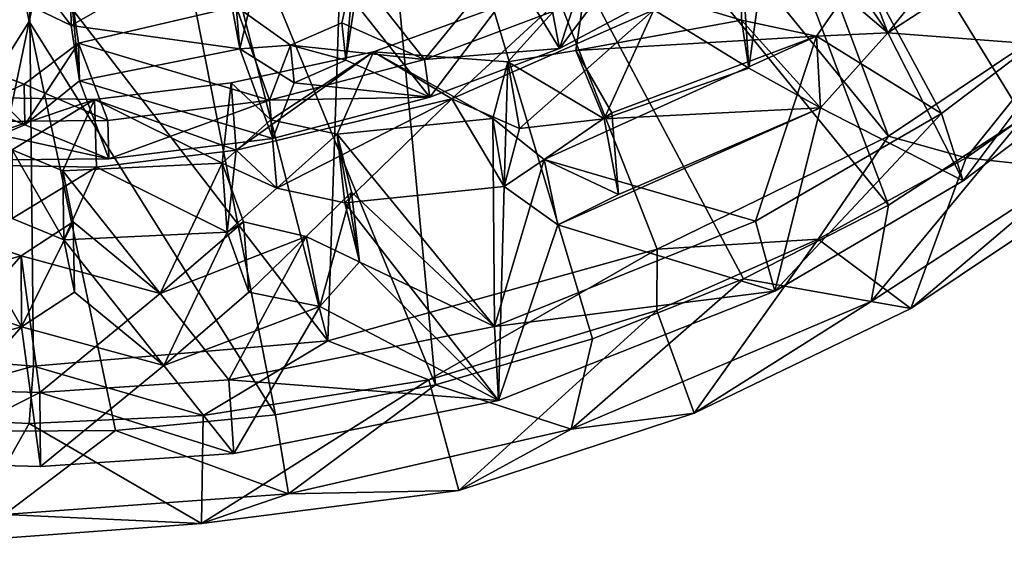
# Model space of a CAD drawing. Units: inches. Extents: x -6.3 to 6.3, y -6.5 to 6.7.
# Drawn here: x 3.7 to 5.2, y -6.5 to -5.8 of the extents above; entities that cross this region are included whole.
import ezdxf

# ---------------------------------------------------------------- set-up
doc = ezdxf.new("R2010")
doc.units = ezdxf.units.IN
doc.layers.get('0').update_dxf_attribs({"true_color": 0xc2ced6})

msp = doc.modelspace()

# ---------------------------------------------------------------- linework, layer by layer
for points in [[(4.5646, -4.7965), (4.2238, -5.0006), (5, -5.9522), (4.5646, -4.7965)], [(5, -5.9522), (5.3008, -5.7505), (4.5646, -4.7965), (5, -5.9522)], [(5, -6.0525), (4.2239, -5.1009), (4.5645, -4.8968), (5, -6.0525)], [(5.3806, -5.7818), (5.1972, -5.9247), (4.5645, -4.8968), (5.3806, -5.7818)], [(4.5645, -4.8968), (5.1972, -5.9247), (5, -6.0525), (4.5645, -4.8968)], [(4.2238, -5.0006), (3.8818, -5.0867), (4.1819, -6.2504), (4.2238, -5.0006)], [(4.1819, -6.2504), (4.6625, -6.1167), (4.2238, -5.0006), (4.1819, -6.2504)], [(4.6625, -6.1167), (5, -5.9522), (4.2238, -5.0006), (4.6625, -6.1167)], [(3.8818, -5.0867), (3.7459, -5.6846), (4.1819, -6.2504), (3.8818, -5.0867)], [(4.339, -6.3146), (3.8751, -5.1893), (4.2239, -5.1009), (4.339, -6.3146)], [(4.7884, -6.1602), (4.2239, -5.1009), (5, -6.0525), (4.7884, -6.1602)], [(4.2239, -5.1009), (4.7884, -6.1602), (4.5683, -6.2479), (4.2239, -5.1009)], [(4.2239, -5.1009), (4.5683, -6.2479), (4.339, -6.3146), (4.2239, -5.1009)], [(3.3864, -6.3584), (3.6252, -5.1885), (3.7459, -5.7849), (3.3864, -6.3584)], [(3.6252, -5.1885), (3.8751, -5.1893), (3.7459, -5.7849), (3.6252, -5.1885)], [(3.8751, -5.1893), (4.1053, -6.3584), (3.7459, -5.7849), (3.8751, -5.1893)], [(3.8751, -5.1893), (4.339, -6.3146), (4.1053, -6.3584), (3.8751, -5.1893)], [(4.8841, -5.6342), (4.9117, -5.7263), (4.9989, -5.8015), (4.8841, -5.6342)], [(4.9989, -5.8015), (4.9637, -5.7082), (4.8841, -5.6342), (4.9989, -5.8015)], [(5.1346, -5.6326), (4.9989, -5.8015), (4.9117, -5.7263), (5.1346, -5.6326)], [(4.9989, -5.8015), (5.1346, -5.6326), (5.2534, -5.6362), (4.9989, -5.8015)], [(4.9989, -5.8015), (5.2534, -5.6362), (5.3582, -5.8288), (4.9989, -5.8015)], [(3.8074, -5.7905), (3.732, -5.6912), (4.0244, -5.6672), (3.8074, -5.7905)], [(3.8074, -5.7905), (4.0244, -5.6672), (4.0533, -5.8245), (3.8074, -5.7905)], [(4.0244, -5.6672), (4.0727, -5.7421), (4.0533, -5.8245), (4.0244, -5.6672)], [(4.22, -5.7095), (4.323, -5.8402), (4.4578, -5.6754), (4.22, -5.7095)], [(4.4578, -5.6754), (4.323, -5.8402), (4.5099, -5.7702), (4.4578, -5.6754)], [(4.5099, -5.7702), (4.5197, -5.8243), (4.8138, -5.6684), (4.5099, -5.7702)], [(4.8138, -5.6684), (4.5197, -5.8243), (4.6057, -5.71), (4.8138, -5.6684)], [(4.5602, -5.7153), (4.7857, -5.7827), (4.7841, -5.6644), (4.5602, -5.7153)], [(4.7841, -5.6644), (4.7857, -5.7827), (4.7964, -5.8531), (4.7841, -5.6644)], [(4.7841, -5.6644), (4.7964, -5.8531), (4.8094, -5.7573), (4.7841, -5.6644)], [(3.7524, -6.2875), (3.7459, -5.6846), (3.3864, -6.2581), (3.7524, -6.2875)], [(3.7459, -5.6846), (3.7524, -6.2875), (4.1819, -6.2504), (3.7459, -5.6846)], [(3.732, -5.6912), (3.8074, -5.7905), (3.7184, -5.7472), (3.732, -5.6912)], [(4.2023, -5.7868), (4.323, -5.8402), (4.22, -5.7095), (4.2023, -5.7868)], [(4.2083, -5.8413), (4.2023, -5.7868), (4.22, -5.7095), (4.2083, -5.8413)], [(4.22, -5.7095), (4.2212, -5.7572), (4.2083, -5.8413), (4.22, -5.7095)], [(4.2487, -5.829), (4.4445, -5.8438), (4.5602, -5.7153), (4.2487, -5.829)], [(4.2487, -5.829), (4.5602, -5.7153), (4.3626, -5.8975), (4.2487, -5.829)], [(4.5602, -5.7153), (4.6575, -5.7676), (4.3626, -5.8975), (4.5602, -5.7153)], [(4.5437, -5.8271), (4.5602, -5.7153), (4.4445, -5.8438), (4.5437, -5.8271)], [(4.6057, -5.71), (4.5197, -5.8243), (4.5478, -5.7394), (4.6057, -5.71)], [(4.7857, -5.7827), (4.5602, -5.7153), (4.5437, -5.8271), (4.7857, -5.7827)], [(5.0772, -5.9189), (4.9637, -5.7082), (4.8949, -5.8062), (5.0772, -5.9189)], [(4.8949, -5.8062), (4.9637, -5.7082), (4.9989, -5.8015), (4.8949, -5.8062)], [(4.9637, -5.7082), (5.0772, -5.9189), (5.3207, -5.7347), (4.9637, -5.7082)], [(4.4595, -5.7248), (4.3305, -5.8952), (4.2212, -5.7572), (4.4595, -5.7248)], [(4.4595, -5.7248), (4.5197, -5.8243), (4.3305, -5.8952), (4.4595, -5.7248)], [(4.4595, -5.7248), (4.5478, -5.7394), (4.5197, -5.8243), (4.4595, -5.7248)], [(3.7184, -5.7472), (3.8074, -5.7905), (3.8063, -5.7363), (3.7184, -5.7472)], [(3.8063, -5.7363), (3.8181, -5.8163), (4.0481, -5.7629), (3.8063, -5.7363)], [(3.8063, -5.7363), (3.8074, -5.7905), (3.8193, -5.8713), (3.8063, -5.7363)], [(3.8193, -5.8713), (3.8181, -5.8163), (3.8063, -5.7363), (3.8193, -5.8713)], [(4.0481, -5.7629), (4.0533, -5.8245), (4.0727, -5.7421), (4.0481, -5.7629)], [(5.3207, -5.7347), (5.0772, -5.9189), (5.1091, -6.0174), (5.3207, -5.7347)], [(5.1091, -6.0174), (5.3582, -5.8288), (5.3207, -5.7347), (5.1091, -6.0174)], [(4.2083, -5.8413), (4.2212, -5.7572), (4.3305, -5.8952), (4.2083, -5.8413)], [(4.6575, -5.7676), (4.8094, -5.7573), (4.7964, -5.8531), (4.6575, -5.7676)], [(5.3008, -5.7505), (5, -5.9522), (5.1132, -5.9838), (5.3008, -5.7505)], [(5.3008, -5.7505), (5.1132, -5.9838), (5.3254, -5.8339), (5.3008, -5.7505)], [(4.0967, -5.8996), (4.0481, -5.7629), (3.8181, -5.8163), (4.0967, -5.8996)], [(4.0533, -5.8245), (4.0481, -5.7629), (4.1274, -5.8196), (4.0533, -5.8245)], [(4.0967, -5.8996), (4.1274, -5.8196), (4.0481, -5.7629), (4.0967, -5.8996)], [(4.5197, -5.8243), (4.5099, -5.7702), (4.323, -5.8402), (4.5197, -5.8243)], [(4.3626, -5.8975), (4.6575, -5.7676), (4.4616, -5.941), (4.3626, -5.8975)], [(4.5849, -5.9267), (4.4616, -5.941), (4.6575, -5.7676), (4.5849, -5.9267)], [(4.5849, -5.9267), (4.6575, -5.7676), (4.7964, -5.8531), (4.5849, -5.9267)], [(3.6206, -6.3826), (3.3864, -6.3584), (3.7459, -5.7849), (3.6206, -6.3826)], [(3.8721, -6.3816), (3.6206, -6.3826), (3.7459, -5.7849), (3.8721, -6.3816)], [(4.1053, -6.3584), (3.8721, -6.3816), (3.7459, -5.7849), (4.1053, -6.3584)], [(4.2023, -5.7868), (4.1274, -5.8196), (4.323, -5.8402), (4.2023, -5.7868)], [(4.1274, -5.8196), (4.2023, -5.7868), (4.2083, -5.8413), (4.1274, -5.8196)], [(4.8949, -5.8062), (4.7857, -5.7827), (4.5437, -5.8271), (4.8949, -5.8062)], [(4.7857, -5.7827), (4.8949, -5.8062), (4.9007, -5.911), (4.7857, -5.7827)], [(4.7857, -5.7827), (4.9007, -5.911), (4.7964, -5.8531), (4.7857, -5.7827)], [(3.8074, -5.7905), (4.0533, -5.8245), (3.8193, -5.8713), (3.8074, -5.7905)], [(4.8949, -5.8062), (4.9989, -5.8015), (4.9007, -5.911), (4.8949, -5.8062)], [(5.1091, -6.0174), (4.9007, -5.911), (4.9989, -5.8015), (5.1091, -6.0174)], [(5.3582, -5.8288), (5.1091, -6.0174), (4.9989, -5.8015), (5.3582, -5.8288)], [(3.8607, -5.9292), (3.8181, -5.8163), (3.7388, -5.8762), (3.8607, -5.9292)], [(3.7396, -5.9357), (3.7388, -5.8762), (3.8181, -5.8163), (3.7396, -5.9357)], [(3.8181, -5.8163), (3.8193, -5.8713), (3.7396, -5.9357), (3.8181, -5.8163)], [(3.8181, -5.8163), (3.8607, -5.9292), (4.0967, -5.8996), (3.8181, -5.8163)], [(4.4974, -5.9861), (4.8059, -6.0761), (4.8949, -5.8062), (4.4974, -5.9861)], [(4.8949, -5.8062), (4.5965, -5.9181), (4.4974, -5.9861), (4.8949, -5.8062)], [(4.5437, -5.8271), (4.5965, -5.9181), (4.8949, -5.8062), (4.5437, -5.8271)], [(4.8949, -5.8062), (4.8059, -6.0761), (5.0772, -5.9189), (4.8949, -5.8062)], [(3.8193, -5.8713), (4.0533, -5.8245), (4.1014, -5.9553), (3.8193, -5.8713)], [(4.0986, -5.9285), (4.2487, -5.829), (4.0407, -5.8743), (4.0986, -5.9285)], [(4.0407, -5.8743), (4.2487, -5.829), (4.0483, -5.9723), (4.0407, -5.8743)], [(4.2487, -5.829), (4.3626, -5.8975), (4.0483, -5.9723), (4.2487, -5.829)], [(4.1274, -5.8196), (4.1325, -5.8745), (4.0533, -5.8245), (4.1274, -5.8196)], [(4.0533, -5.8245), (4.1325, -5.8745), (4.1014, -5.9553), (4.0533, -5.8245)], [(4.0967, -5.8996), (4.323, -5.8402), (4.1274, -5.8196), (4.0967, -5.8996)], [(4.2487, -5.829), (4.0986, -5.9285), (4.1956, -5.9494), (4.2487, -5.829)], [(4.2083, -5.8413), (4.1325, -5.8745), (4.1274, -5.8196), (4.2083, -5.8413)], [(4.2487, -5.829), (4.1956, -5.9494), (4.4225, -5.9265), (4.2487, -5.829)], [(4.4445, -5.8438), (4.2487, -5.829), (4.4225, -5.9265), (4.4445, -5.8438)], [(4.323, -5.8402), (4.3305, -5.8952), (4.5197, -5.8243), (4.323, -5.8402)], [(4.5849, -5.9267), (4.5437, -5.8271), (4.4445, -5.8438), (4.5849, -5.9267)], [(4.5965, -5.9181), (4.5437, -5.8271), (4.5849, -5.9267), (4.5965, -5.9181)], [(3.616, -5.9313), (3.7388, -5.8762), (3.6462, -5.8419), (3.616, -5.9313)], [(3.7396, -5.9357), (3.6452, -5.8971), (3.6462, -5.8419), (3.7396, -5.9357)], [(3.6462, -5.8419), (3.7388, -5.8762), (3.7396, -5.9357), (3.6462, -5.8419)], [(4.3305, -5.8952), (4.323, -5.8402), (4.0967, -5.8996), (4.3305, -5.8952)], [(4.2083, -5.8413), (4.3305, -5.8952), (4.1325, -5.8745), (4.2083, -5.8413)], [(4.4445, -5.8438), (4.4225, -5.9265), (4.4391, -6.0256), (4.4445, -5.8438)], [(4.4391, -6.0256), (4.4616, -5.941), (4.4445, -5.8438), (4.4391, -6.0256)], [(4.4445, -5.8438), (4.4616, -5.941), (4.5849, -5.9267), (4.4445, -5.8438)], [(5.3262, -6.007), (5.3254, -5.8339), (5.1132, -5.9838), (5.3262, -6.007)], [(4.9007, -5.911), (4.5849, -5.9267), (4.7964, -5.8531), (4.9007, -5.911)], [(3.7388, -5.8762), (3.616, -5.9313), (3.8607, -5.9292), (3.7388, -5.8762)], [(3.8624, -5.9853), (3.7396, -5.9357), (3.8193, -5.8713), (3.8624, -5.9853)], [(4.1014, -5.9553), (3.8624, -5.9853), (3.8193, -5.8713), (4.1014, -5.9553)], [(3.8415, -5.8985), (4.0277, -5.9915), (4.0407, -5.8743), (3.8415, -5.8985)], [(3.8415, -5.8985), (4.0407, -5.8743), (4.0483, -5.9723), (3.8415, -5.8985)], [(4.0277, -5.9915), (4.0986, -5.9285), (4.0407, -5.8743), (4.0277, -5.9915)], [(4.1014, -5.9553), (4.1325, -5.8745), (4.3305, -5.8952), (4.1014, -5.9553)], [(3.5649, -5.9922), (3.5687, -5.8937), (3.8415, -5.8985), (3.5649, -5.9922)], [(3.8415, -5.8985), (3.8443, -5.9971), (3.5649, -5.9922), (3.8415, -5.8985)], [(3.8415, -5.8985), (3.5687, -5.8937), (3.7213, -5.9718), (3.8415, -5.8985)], [(3.6146, -5.9874), (3.6452, -5.8971), (3.7396, -5.9357), (3.6146, -5.9874)], [(3.8415, -5.8985), (3.7213, -5.9718), (3.795, -6.0026), (3.8415, -5.8985)], [(3.8415, -5.8985), (3.795, -6.0026), (4.0277, -5.9915), (3.8415, -5.8985)], [(4.0483, -5.9723), (3.8443, -5.9971), (3.8415, -5.8985), (4.0483, -5.9723)], [(4.0967, -5.8996), (3.8607, -5.9292), (3.8624, -5.9853), (4.0967, -5.8996)], [(3.8624, -5.9853), (4.1014, -5.9553), (4.0967, -5.8996), (3.8624, -5.9853)], [(4.1075, -6.0277), (4.0483, -5.9723), (4.3626, -5.8975), (4.1075, -6.0277)], [(4.0967, -5.8996), (4.1014, -5.9553), (4.3305, -5.8952), (4.0967, -5.8996)], [(4.3626, -5.8975), (4.2068, -6.0491), (4.1075, -6.0277), (4.3626, -5.8975)], [(4.3626, -5.8975), (4.4391, -6.0256), (4.2068, -6.0491), (4.3626, -5.8975)], [(4.4616, -5.941), (4.4391, -6.0256), (4.3626, -5.8975), (4.4616, -5.941)], [(4.4974, -5.9861), (4.5965, -5.9181), (4.6061, -6.0372), (4.4974, -5.9861)], [(4.9007, -5.911), (4.5175, -6.0813), (4.6061, -6.0372), (4.9007, -5.911)], [(4.8344, -6.1782), (4.5175, -6.0813), (4.9007, -5.911), (4.8344, -6.1782)], [(4.9007, -5.911), (4.6061, -6.0372), (4.5849, -5.9267), (4.9007, -5.911)], [(4.5965, -5.9181), (4.5849, -5.9267), (4.6061, -6.0372), (4.5965, -5.9181)], [(5.0772, -5.9189), (4.8059, -6.0761), (4.8344, -6.1782), (5.0772, -5.9189)], [(4.9007, -5.911), (5.1091, -6.0174), (4.8344, -6.1782), (4.9007, -5.911)], [(4.8344, -6.1782), (5.1091, -6.0174), (5.0772, -5.9189), (4.8344, -6.1782)], [(3.616, -5.9313), (3.6146, -5.9874), (3.8624, -5.9853), (3.616, -5.9313)], [(3.8624, -5.9853), (3.8607, -5.9292), (3.616, -5.9313), (3.8624, -5.9853)], [(4.1075, -6.0277), (4.0986, -5.9285), (4.0277, -5.9915), (4.1075, -6.0277)], [(4.1956, -5.9494), (4.0986, -5.9285), (4.1075, -6.0277), (4.1956, -5.9494)], [(4.425, -6.2297), (4.4225, -5.9265), (4.1956, -5.9494), (4.425, -6.2297)], [(4.4974, -5.9861), (4.4225, -5.9265), (4.425, -6.2297), (4.4974, -5.9861)], [(4.4391, -6.0256), (4.4225, -5.9265), (4.4974, -5.9861), (4.4391, -6.0256)], [(5.1972, -5.9247), (5.2778, -5.9959), (4.9746, -6.193), (5.1972, -5.9247)], [(4.9746, -6.193), (5, -6.0525), (5.1972, -5.9247), (4.9746, -6.193)], [(3.7396, -5.9357), (3.8624, -5.9853), (3.6146, -5.9874), (3.7396, -5.9357)], [(4.1075, -6.0277), (4.2068, -6.0491), (4.1956, -5.9494), (4.1075, -6.0277)], [(4.1956, -5.9494), (4.2163, -6.0338), (4.425, -6.2297), (4.1956, -5.9494)], [(4.1956, -5.9494), (4.2068, -6.0491), (4.2279, -6.1354), (4.1956, -5.9494)], [(4.2279, -6.1354), (4.2163, -6.0338), (4.1956, -5.9494), (4.2279, -6.1354)], [(5, -5.9522), (4.6625, -6.1167), (4.8974, -6.1025), (5, -5.9522)], [(5, -5.9522), (4.8974, -6.1025), (5.1132, -5.9838), (5, -5.9522)], [(3.7213, -5.9718), (3.7212, -6.072), (3.7967, -6.1035), (3.7213, -5.9718)], [(3.7967, -6.1035), (3.795, -6.0026), (3.7213, -5.9718), (3.7967, -6.1035)], [(3.8443, -5.9971), (4.0483, -5.9723), (4.0349, -6.0922), (3.8443, -5.9971)], [(4.0483, -5.9723), (4.1075, -6.0277), (4.0349, -6.0922), (4.0483, -5.9723)], [(3.9374, -6.1817), (4.0277, -5.9915), (3.795, -6.0026), (3.9374, -6.1817)], [(3.9374, -6.1817), (4.0586, -6.0771), (4.0277, -5.9915), (3.9374, -6.1817)], [(4.0277, -5.9915), (4.0349, -6.0922), (4.1075, -6.0277), (4.0277, -5.9915)], [(4.0349, -6.0922), (4.0277, -5.9915), (4.0586, -6.0771), (4.0349, -6.0922)], [(4.8059, -6.0761), (4.4974, -5.9861), (4.425, -6.2297), (4.8059, -6.0761)], [(4.4974, -5.9861), (4.5175, -6.0813), (4.4391, -6.0256), (4.4974, -5.9861)], [(4.4974, -5.9861), (4.6061, -6.0372), (4.5175, -6.0813), (4.4974, -5.9861)], [(5.1132, -5.9838), (4.8974, -6.1025), (5.0328, -6.2033), (5.1132, -5.9838)], [(5.1132, -5.9838), (5.0328, -6.2033), (5.3262, -6.007), (5.1132, -5.9838)], [(3.8443, -5.9971), (3.7212, -6.072), (3.5649, -5.9922), (3.8443, -5.9971)], [(3.8443, -5.9971), (3.7967, -6.1035), (3.7212, -6.072), (3.8443, -5.9971)], [(3.795, -6.0026), (3.8103, -6.0771), (3.9374, -6.1817), (3.795, -6.0026)], [(3.8103, -6.0771), (3.795, -6.0026), (3.7967, -6.1035), (3.8103, -6.0771)], [(3.8443, -5.9971), (4.0349, -6.0922), (3.7967, -6.1035), (3.8443, -5.9971)], [(4.9746, -6.193), (5.2778, -5.9959), (5.0328, -6.2033), (4.9746, -6.193)], [(5.0328, -6.2033), (5.2778, -5.9959), (5.3262, -6.007), (5.0328, -6.2033)], [(4.425, -6.2297), (4.2163, -6.0338), (4.1503, -6.0982), (4.425, -6.2297)], [(4.1701, -6.2006), (4.1503, -6.0982), (4.2163, -6.0338), (4.1701, -6.2006)], [(4.2163, -6.0338), (4.2279, -6.1354), (4.1701, -6.2006), (4.2163, -6.0338)], [(4.2068, -6.0491), (4.4391, -6.0256), (4.4308, -6.3376), (4.2068, -6.0491)], [(4.5175, -6.0813), (4.4308, -6.3376), (4.4391, -6.0256), (4.5175, -6.0813)], [(4.4308, -6.3376), (4.2279, -6.1354), (4.2068, -6.0491), (4.4308, -6.3376)], [(4.7884, -6.1602), (5, -6.0525), (4.9746, -6.193), (4.7884, -6.1602)], [(3.7344, -6.1267), (3.9374, -6.1817), (3.8103, -6.0771), (3.7344, -6.1267)], [(3.7347, -6.2304), (3.7344, -6.1267), (3.8103, -6.0771), (3.7347, -6.2304)], [(3.8103, -6.0771), (3.8123, -6.1797), (3.7347, -6.2304), (3.8103, -6.0771)], [(3.7967, -6.1035), (3.8123, -6.1797), (3.8103, -6.0771), (3.7967, -6.1035)], [(4.0586, -6.0771), (3.9374, -6.1817), (4.1503, -6.0982), (4.0586, -6.0771)], [(4.0586, -6.0771), (4.0665, -6.1796), (4.0349, -6.0922), (4.0586, -6.0771)], [(4.0665, -6.1796), (4.0586, -6.0771), (4.1503, -6.0982), (4.0665, -6.1796)], [(4.8344, -6.1782), (4.8059, -6.0761), (4.425, -6.2297), (4.8344, -6.1782)], [(3.7967, -6.1035), (4.0349, -6.0922), (3.9424, -6.2866), (3.7967, -6.1035)], [(3.9424, -6.2866), (4.0349, -6.0922), (4.0665, -6.1796), (3.9424, -6.2866)], [(4.8344, -6.1782), (4.4308, -6.3376), (4.5175, -6.0813), (4.8344, -6.1782)], [(3.6608, -6.1008), (3.512, -6.188), (3.7344, -6.1267), (3.6608, -6.1008)], [(3.7347, -6.2304), (3.6592, -6.2039), (3.6608, -6.1008), (3.7347, -6.2304)], [(3.6608, -6.1008), (3.7344, -6.1267), (3.7347, -6.2304), (3.6608, -6.1008)], [(3.9424, -6.2866), (3.8123, -6.1797), (3.7967, -6.1035), (3.9424, -6.2866)], [(4.1503, -6.0982), (3.9374, -6.1817), (4.0373, -6.3073), (4.1503, -6.0982)], [(4.425, -6.2297), (4.1503, -6.0982), (4.0373, -6.3073), (4.425, -6.2297)], [(4.1503, -6.0982), (4.1701, -6.2006), (4.0665, -6.1796), (4.1503, -6.0982)], [(4.8974, -6.1025), (4.6625, -6.1167), (4.6619, -6.2065), (4.8974, -6.1025)], [(4.8974, -6.1025), (4.6619, -6.2065), (4.7166, -6.3562), (4.8974, -6.1025)], [(4.7166, -6.3562), (5.0328, -6.2033), (4.8974, -6.1025), (4.7166, -6.3562)], [(4.3292, -6.3074), (4.6625, -6.1167), (4.1819, -6.2504), (4.3292, -6.3074)], [(4.3292, -6.3074), (4.6619, -6.2065), (4.6625, -6.1167), (4.3292, -6.3074)], [(3.7344, -6.1267), (3.512, -6.188), (3.5633, -6.3204), (3.7344, -6.1267)], [(3.5633, -6.3204), (3.7618, -6.3259), (3.7344, -6.1267), (3.5633, -6.3204)], [(3.9374, -6.1817), (3.7344, -6.1267), (3.7618, -6.3259), (3.9374, -6.1817)], [(4.4308, -6.3376), (4.1701, -6.2006), (4.2279, -6.1354), (4.4308, -6.3376)], [(4.5683, -6.2479), (4.7884, -6.1602), (4.5369, -6.3793), (4.5683, -6.2479)], [(4.9746, -6.193), (4.5369, -6.3793), (4.7884, -6.1602), (4.9746, -6.193)], [(4.425, -6.2297), (4.4308, -6.3376), (4.8344, -6.1782), (4.425, -6.2297)], [(3.7347, -6.2304), (3.8123, -6.1797), (3.9424, -6.2866), (3.7347, -6.2304)], [(3.9374, -6.1817), (3.7618, -6.3259), (4.0373, -6.3073), (3.9374, -6.1817)], [(4.0665, -6.1796), (4.1701, -6.2006), (3.9424, -6.2866), (4.0665, -6.1796)], [(3.6592, -6.2039), (3.7347, -6.2304), (3.5069, -6.293), (3.6592, -6.2039)], [(4.1701, -6.2006), (4.0447, -6.4149), (3.9424, -6.2866), (4.1701, -6.2006)], [(4.4308, -6.3376), (4.0447, -6.4149), (4.1701, -6.2006), (4.4308, -6.3376)], [(4.6619, -6.2065), (4.3292, -6.3074), (4.3729, -6.4689), (4.6619, -6.2065)], [(4.3729, -6.4689), (4.7166, -6.3562), (4.6619, -6.2065), (4.3729, -6.4689)], [(4.5369, -6.3793), (4.9746, -6.193), (4.7166, -6.3562), (4.5369, -6.3793)], [(4.7166, -6.3562), (4.9746, -6.193), (5.0328, -6.2033), (4.7166, -6.3562)], [(3.5595, -6.4284), (3.5069, -6.293), (3.7347, -6.2304), (3.5595, -6.4284)], [(3.7347, -6.2304), (3.7627, -6.4339), (3.5595, -6.4284), (3.7347, -6.2304)], [(3.9424, -6.2866), (3.7627, -6.4339), (3.7347, -6.2304), (3.9424, -6.2866)], [(4.4308, -6.3376), (4.425, -6.2297), (4.0373, -6.3073), (4.4308, -6.3376)], [(4.339, -6.3146), (4.5683, -6.2479), (4.5369, -6.3793), (4.339, -6.3146)], [(3.7524, -6.2875), (3.3864, -6.2581), (3.4917, -6.3595), (3.7524, -6.2875)], [(4.1819, -6.2504), (3.7524, -6.2875), (4, -6.3595), (4.1819, -6.2504)], [(4, -6.3595), (4.3292, -6.3074), (4.1819, -6.2504), (4, -6.3595)], [(3.7459, -6.3711), (3.7524, -6.2875), (3.4917, -6.3595), (3.7459, -6.3711)], [(3.7459, -6.3711), (4, -6.3595), (3.7524, -6.2875), (3.7459, -6.3711)], [(3.9424, -6.2866), (4.0447, -6.4149), (3.7627, -6.4339), (3.9424, -6.2866)], [(4.0447, -6.4149), (4.0373, -6.3073), (3.7618, -6.3259), (4.0447, -6.4149)], [(3.9973, -6.5171), (4.3729, -6.4689), (4.3292, -6.3074), (3.9973, -6.5171)], [(4.3292, -6.3074), (4, -6.3595), (3.9973, -6.5171), (4.3292, -6.3074)], [(4.0373, -6.3073), (4.0447, -6.4149), (4.4308, -6.3376), (4.0373, -6.3073)], [(3.7618, -6.3259), (3.5633, -6.3204), (3.5595, -6.4284), (3.7618, -6.3259)], [(4.1053, -6.3584), (4.339, -6.3146), (4.1244, -6.4735), (4.1053, -6.3584)], [(4.5369, -6.3793), (4.1244, -6.4735), (4.339, -6.3146), (4.5369, -6.3793)], [(3.5595, -6.4284), (3.7627, -6.4339), (3.7618, -6.3259), (3.5595, -6.4284)], [(3.7618, -6.3259), (3.7627, -6.4339), (4.0447, -6.4149), (3.7618, -6.3259)], [(3.6487, -6.543), (3.7459, -6.3711), (3.4917, -6.3595), (3.6487, -6.543)], [(3.9973, -6.5171), (4, -6.3595), (3.7459, -6.3711), (3.9973, -6.5171)], [(3.8721, -6.3816), (4.1053, -6.3584), (4.1244, -6.4735), (3.8721, -6.3816)], [(4.5369, -6.3793), (4.7166, -6.3562), (4.3729, -6.4689), (4.5369, -6.3793)], [(3.7459, -6.3711), (3.6487, -6.543), (3.9973, -6.5171), (3.7459, -6.3711)], [(4.5369, -6.3793), (4.3729, -6.4689), (4.1244, -6.4735), (4.5369, -6.3793)], [(3.6206, -6.3826), (3.8721, -6.3816), (3.71, -6.5039), (3.6206, -6.3826)], [(4.1244, -6.4735), (3.71, -6.5039), (3.8721, -6.3816), (4.1244, -6.4735)], [(3.9973, -6.5171), (3.71, -6.5039), (4.1244, -6.4735), (3.9973, -6.5171)], [(4.3729, -6.4689), (3.9973, -6.5171), (4.1244, -6.4735), (4.3729, -6.4689)], [(3.9973, -6.5171), (3.6487, -6.543), (3.71, -6.5039), (3.9973, -6.5171)]]:
    msp.add_lwpolyline(points)

doc.saveas('drawing.dxf')
